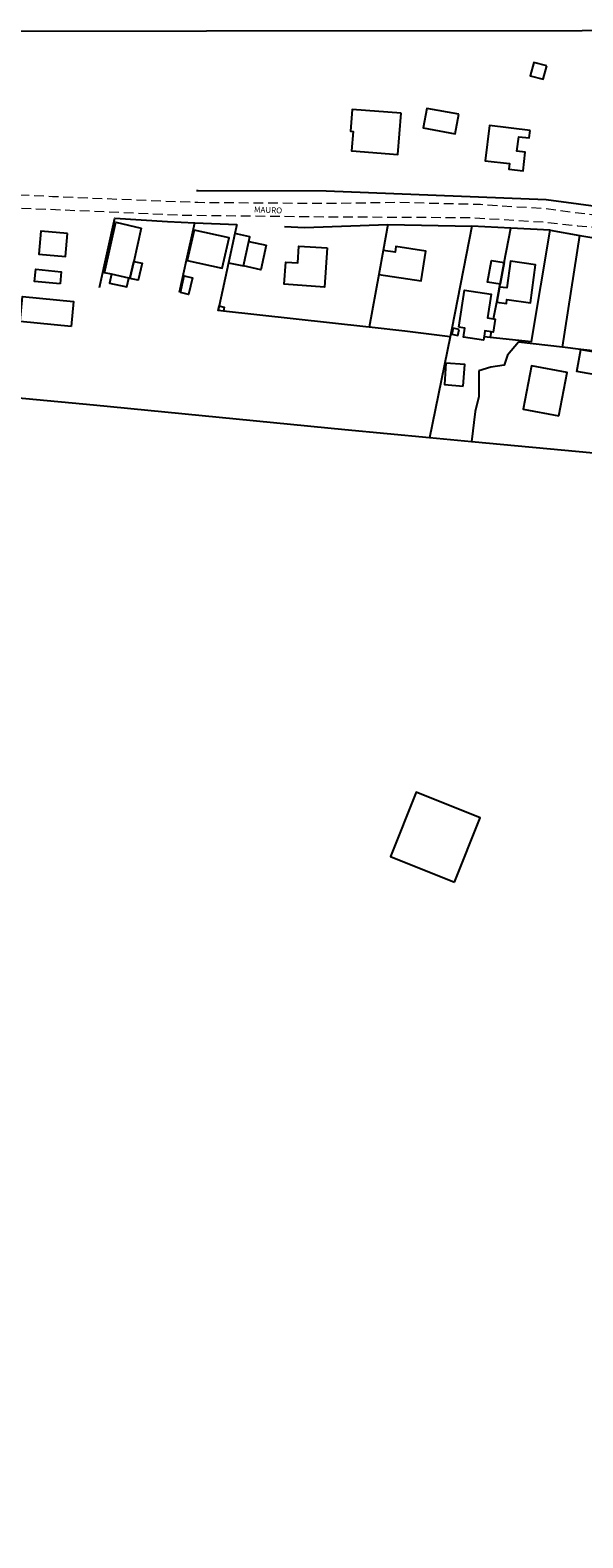
# Model space of a CAD drawing. Units: millimetres. Extents: x 287967 to 290376, y 1652183 to 1654957.
# Drawn here: x 289654 to 289796, y 1654570 to 1654956 of the extents above; entities that cross this region are included whole.
import ezdxf

# ---------------------------------------------------------------- set-up
doc = ezdxf.new("R2010")
doc.units = ezdxf.units.MM
doc.header["$MEASUREMENT"] = 0
doc.linetypes.add('HIDDEN', pattern=[0.375, 0.25, -0.125])
for name, color, linetype in [('Cerca', 8, 'Cerca'), ('Edificacoes', 2, 'Continuous'), ('Malha', 7, 'Continuous'), ('Topon_de_Vias', 7, 'Continuous')]:
    doc.layers.add(name, color=color, linetype=linetype)
doc.layers.add('Nao_Pavimentada_S_Mfio', color=10, linetype='HIDDEN', lineweight=15)
doc.styles.add('Arial', font='arial.ttf', dxfattribs={"height": 1.5})
doc.styles.get("Standard").update_dxf_attribs({"font": 'arial.ttf'})
doc.linetypes.add('Cerca', pattern='A,10,0,["X",Standard,S=1,R=0,X=0,Y=-0.5],0.1', length=10.1)

msp = doc.modelspace()

# ---------------------------------------------------------------- linework, layer by layer
at = {"layer": 'Cerca', "flags": 128}
for points in [[(289891.98, 1654892.457), (289888.369, 1654892.918), (289876.963, 1654894.737), (289870.525, 1654896.198), (289850.691, 1654900.698), (289829.803, 1654905.802), (289811.352, 1654909.62), (289786.485, 1654912.966), (289730.124, 1654915.136), (289697.355, 1654915.28), (289696.883, 1654915.295)], [(289672.022, 1654890.462), (289675.991, 1654908.276), (289689.454, 1654907.36), (289696.499, 1654907.057), (289707.191, 1654906.597)], [(289692.541, 1654889.253), (289694.369, 1654897.475), (289696.499, 1654907.057)], [(289707.191, 1654906.597), (289706.697, 1654904.296), (289705.094, 1654896.831), (289702.716, 1654885.759), (289702.465, 1654884.588)], [(289719.449, 1654906.07), (289724.54, 1654905.851), (289745.884, 1654906.584), (289767.445, 1654906.204), (289762.302, 1654879.933), (289761.875, 1654877.827), (289756.625, 1654851.959)], [(289745.884, 1654906.584), (289744.7, 1654899.996), (289743.593, 1654893.836), (289741.162, 1654880.308)], [(289770.569, 1654877.936), (289772.093, 1654877.775), (289782.716, 1654876.659), (289787.495, 1654905.15), (289777.388, 1654905.681), (289767.445, 1654906.204)], [(289773.006, 1654882.433), (289773.82, 1654886.754), (289774.545, 1654890.599), (289774.681, 1654891.321), (289775.732, 1654896.897), (289777.388, 1654905.681)], [(289787.495, 1654905.15), (289795.125, 1654903.827), (289803.296, 1654902.436), (289815.851, 1654900.3), (289821.869, 1654898.903), (289834.095, 1654896.066), (289844.622, 1654893.727)], [(289790.671, 1654875.15), (289795.125, 1654903.827)], [(289798.611, 1654848.046), (289767.349, 1654850.959), (289756.625, 1654851.959), (289734.9, 1654853.983), (289670.518, 1654860.319), (289638.504, 1654863.291), (289594.287, 1654867.455), (289563.132, 1654869.75), (289555.571, 1654870.307), (289533.793, 1654872.595), (289522.134, 1654873.819), (289512.223, 1654874.86), (289503.65, 1654875.76), (289495.273, 1654876.64), (289492.431, 1654876.973), (289482.561, 1654877.816), (289476.84, 1654878.345), (289467.385, 1654879.219), (289457.194, 1654880.177), (289447.153, 1654881.121), (289442.884, 1654881.523), (289436.927, 1654882.145), (289426.552, 1654883.229), (289422.244, 1654883.679), (289416.958, 1654884.231), (289411.23, 1654884.83), (289410.652, 1654884.865)], [(289750.272, 1654879.247), (289741.162, 1654880.308), (289740.252, 1654880.414), (289703.783, 1654884.443), (289702.465, 1654884.588)], [(289761.875, 1654877.827), (289750.272, 1654879.247)], [(289772.367, 1654879.14), (289772.093, 1654877.775)], [(289828.708, 1654870.685), (289815.862, 1654872.183), (289801.907, 1654873.811), (289798.458, 1654874.222), (289795.32, 1654874.596), (289790.671, 1654875.15), (289779.35, 1654876.499), (289776.579, 1654873.155), (289775.709, 1654870.569), (289772.32, 1654870.036), (289769.23, 1654869.13)], [(289769.23, 1654869.13), (289769.209, 1654862.527), (289768.283, 1654858.72), (289767.349, 1654850.959)]]:
    msp.add_lwpolyline(points, dxfattribs=at)
at = {"layer": 'Edificacoes', "flags": 128}
for points in [[(289786.615, 1654947.266), (289783.283, 1654948.167), (289782.363, 1654944.765), (289785.695, 1654943.864)], [(289749.316, 1654935.127), (289736.805, 1654936.121), (289736.361, 1654930.532), (289737.028, 1654930.479), (289736.634, 1654925.518), (289736.647, 1654925.517), (289748.477, 1654924.577)], [(289764.066, 1654934.875), (289755.906, 1654936.37), (289754.992, 1654931.38), (289763.152, 1654929.885)], [(289782.363, 1654930.758), (289771.961, 1654931.997), (289770.887, 1654922.982), (289777.053, 1654922.248), (289776.884, 1654920.83), (289780.541, 1654920.395), (289781.108, 1654925.155), (289778.995, 1654925.407), (289779.437, 1654929.118), (289782.13, 1654928.797)], [(289663.826, 1654904.348), (289656.984, 1654904.888), (289656.519, 1654899.001), (289663.361, 1654898.461)], [(289682.738, 1654905.719), (289680.824, 1654897.168), (289679.847, 1654892.808), (289679.551, 1654892.874), (289675.133, 1654893.863), (289673.287, 1654894.277), (289676.183, 1654907.187)], [(289694.525, 1654897.44), (289703.478, 1654895.407), (289705.244, 1654903.183), (289696.289, 1654905.211)], [(289708.93, 1654896.004), (289710.285, 1654902.289), (289710.539, 1654903.468), (289706.697, 1654904.296), (289705.094, 1654896.831)], [(289714.76, 1654901.327), (289713.41, 1654895.042), (289708.93, 1654896.004), (289710.285, 1654902.289)], [(289730.355, 1654900.62), (289729.682, 1654890.601), (289719.388, 1654891.293), (289719.77, 1654896.977), (289722.842, 1654896.771), (289723.134, 1654901.106)], [(289743.593, 1654893.836), (289754.466, 1654892.153), (289755.647, 1654899.786), (289747.987, 1654900.971), (289747.768, 1654899.556), (289744.7, 1654899.996)], [(289679.847, 1654892.808), (289680.824, 1654897.168), (289682.945, 1654896.693), (289681.968, 1654892.333)], [(289775.732, 1654896.897), (289774.681, 1654891.321), (289771.404, 1654891.809), (289772.433, 1654897.402)], [(289774.545, 1654890.599), (289773.82, 1654886.754), (289776.292, 1654886.418), (289776.425, 1654887.378), (289782.419, 1654886.554), (289783.762, 1654896.32), (289777.318, 1654897.206), (289776.383, 1654890.406)], [(289661.93, 1654891.399), (289655.383, 1654892.031), (289655.685, 1654895.158), (289662.232, 1654894.525)], [(289679.551, 1654892.874), (289675.133, 1654893.863), (289674.63, 1654891.619), (289679.048, 1654890.63)], [(289692.756, 1654889.189), (289693.765, 1654893.435), (289695.875, 1654892.934), (289694.866, 1654888.687)], [(289764.093, 1654880.323), (289765.57, 1654889.833), (289772.403, 1654888.772), (289771.455, 1654882.674), (289773.006, 1654882.433), (289773.446, 1654882.365), (289772.931, 1654879.052), (289772.367, 1654879.14), (289770.794, 1654879.384), (289770.569, 1654877.936), (289770.418, 1654876.967), (289765.274, 1654877.767), (289765.634, 1654880.083)], [(289664.754, 1654880.455), (289651.685, 1654881.734), (289652.317, 1654888.195), (289665.386, 1654886.915)], [(289703.783, 1654884.443), (289702.465, 1654884.588), (289702.716, 1654885.759), (289703.983, 1654885.47)], [(289764.161, 1654879.69), (289762.63, 1654880.022), (289762.298, 1654878.492), (289763.829, 1654878.161)], [(289795.32, 1654874.596), (289798.437, 1654874.088), (289801.603, 1654873.588), (289800.658, 1654867.865), (289794.368, 1654868.93)], [(289765.207, 1654865.205), (289765.626, 1654870.703), (289760.811, 1654871.07), (289760.39, 1654865.572)], [(289789.735, 1654857.553), (289791.855, 1654868.654), (289782.68, 1654870.406), (289780.565, 1654859.304)], [(289762.962, 1654738.031), (289769.58, 1654754.519), (289753.173, 1654761.105), (289746.555, 1654744.617)]]:
    msp.add_lwpolyline(points, close=True, dxfattribs=at)
at = {"layer": 'Malha', "flags": 128}
msp.add_lwpolyline([(289410.583, 1654955.984), (289891.92, 1654956.438), (289892.432, 1654402.159), (289411.119, 1654401.705), (289410.583, 1654955.984)], close=True, dxfattribs=at)
at = {"layer": 'Nao_Pavimentada_S_Mfio', "ltscale": 10, "flags": 128}
for points in [[(289522.672, 1654956.09), (289523.367, 1654955.593), (289532.27, 1654949.94), (289545.844, 1654941.627), (289563.335, 1654933.408), (289580.356, 1654926.528), (289605.698, 1654918.077), (289624.104, 1654913.67), (289638.235, 1654911.398), (289659.448, 1654910.522), (289694.161, 1654909.013), (289731.121, 1654908.606), (289767.033, 1654908.419), (289786.093, 1654907.248), (289794.527, 1654906.316), (289802.812, 1654905.558), (289814.637, 1654903.567), (289819.408, 1654902.677), (289828.872, 1654900.38), (289837.774, 1654898.341), (289846.587, 1654896.272), (289851.918, 1654895.236), (289872.751, 1654890.384), (289887.923, 1654886.309), (289891.986, 1654885.391)], [(289891.981, 1654890.528), (289890.377, 1654890.726), (289879.367, 1654892.796), (289860.157, 1654897.216), (289845.605, 1654899.859), (289824.887, 1654904.437), (289813.741, 1654906.82), (289809.609, 1654907.55), (289802.631, 1654908.539), (289786.31, 1654910.625), (289769.685, 1654911.713), (289748.841, 1654912.24), (289729.92, 1654911.993), (289726.109, 1654911.996), (289697.244, 1654912.227), (289660.004, 1654913.735), (289636.871, 1654914.909), (289633.367, 1654915.457), (289623.498, 1654917.388), (289615.75, 1654919.23), (289591.517, 1654926.463), (289570.516, 1654934.503), (289555.657, 1654941.047), (289534.466, 1654952.505), (289529.38, 1654956.096)]]:
    msp.add_lwpolyline(points, dxfattribs=at)

# ---------------------------------------------------------------- texts
at = {"layer": 'Topon_de_Vias', "style": 'Arial'}
msp.add_text('MAURO', height=1.5, rotation=357.78379, dxfattribs=at).set_placement((289711.606, 1654909.735))

doc.saveas('drawing.dxf')
